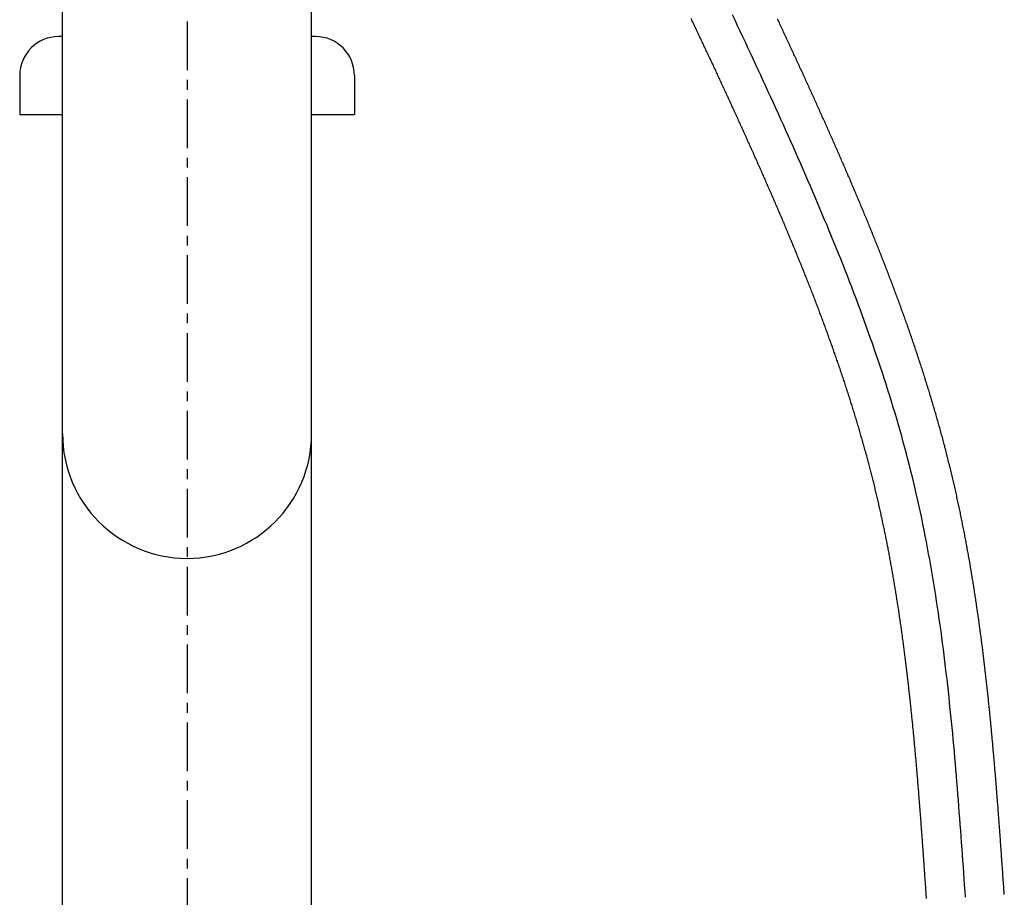
# Model space of a CAD drawing. Extents: x 0 to 4200, y 0 to 2970.
# Drawn here: x 1278 to 1405, y 1096 to 1209 of the extents above; entities that cross this region are included whole.
import ezdxf

# ---------------------------------------------------------------- set-up
doc = ezdxf.new("R2010")
doc.units = 0
doc.linetypes.add('CENTER1', pattern=[10, 6.25, -1.25, 1.25, -1.25])
doc.layers.add('_0-2_', color=7, linetype='CONTINUOUS')
doc.layers.add('中心線', color=1, linetype='CENTER1')

msp = doc.modelspace()

# ---------------------------------------------------------------- linework, layer by layer
at = {"layer": '_0-2_', "color": 5, "linetype": 'CONTINUOUS'}
for p, q in [((1284, 720), (1284, 1259)), ((1316, 720), (1316, 1259)), ((1284, 1206.921), (1283.5, 1206.921)), ((1316.5, 1206.921), (1316, 1206.921)), ((1278.5, 1201.921), (1278.5, 1196.921)), ((1321.5, 1201.921), (1321.5, 1196.921)), ((1278.5, 1196.921), (1284, 1196.921)), ((1316, 1196.921), (1321.5, 1196.921))]:
    msp.add_line(p, q, dxfattribs=at)
at = {"layer": '_0-2_', "color": 5}
for points in [[(1395, 1096.23, 0), (1394.99, 1096.4, 0), (1394.97, 1096.58, 0), (1394.96, 1096.76, 0), (1394.95, 1096.94, 0), (1394.94, 1097.11, 0), (1394.93, 1097.29, 0), (1394.91, 1097.47, 0), (1394.9, 1097.65, 0), (1394.89, 1097.82, 0), (1394.88, 1098, 0), (1394.86, 1098.18, 0), (1394.85, 1098.36, 0), (1394.84, 1098.53, 0), (1394.83, 1098.71, 0), (1394.81, 1098.89, 0), (1394.8, 1099.07, 0), (1394.79, 1099.24, 0), (1394.78, 1099.42, 0), (1394.76, 1099.6, 0), (1394.75, 1099.78, 0), (1394.74, 1099.95, 0), (1394.73, 1100.13, 0), (1394.71, 1100.31, 0), (1394.7, 1100.49, 0), (1394.69, 1100.66, 0), (1394.68, 1100.84, 0), (1394.66, 1101.02, 0), (1394.65, 1101.19, 0), (1394.64, 1101.37, 0), (1394.63, 1101.55, 0), (1394.61, 1101.73, 0), (1394.6, 1101.9, 0), (1394.59, 1102.08, 0), (1394.57, 1102.26, 0), (1394.56, 1102.43, 0), (1394.55, 1102.61, 0), (1394.54, 1102.79, 0), (1394.52, 1102.97, 0), (1394.51, 1103.14, 0), (1394.5, 1103.32, 0), (1394.49, 1103.5, 0), (1394.47, 1103.67, 0), (1394.46, 1103.85, 0), (1394.45, 1104.03, 0), (1394.43, 1104.2, 0), (1394.42, 1104.38, 0), (1394.41, 1104.56, 0), (1394.39, 1104.73, 0), (1394.38, 1104.91, 0), (1394.37, 1105.09, 0), (1394.36, 1105.26, 0), (1394.34, 1105.44, 0), (1394.33, 1105.62, 0), (1394.32, 1105.79, 0), (1394.3, 1105.97, 0), (1394.29, 1106.15, 0), (1394.28, 1106.32, 0), (1394.26, 1106.5, 0), (1394.25, 1106.68, 0), (1394.24, 1106.85, 0), (1394.22, 1107.03, 0), (1394.21, 1107.2, 0), (1394.19, 1107.38, 0), (1394.18, 1107.56, 0), (1394.17, 1107.73, 0), (1394.15, 1107.91, 0), (1394.14, 1108.09, 0), (1394.13, 1108.26, 0), (1394.11, 1108.44, 0), (1394.1, 1108.61, 0), (1394.08, 1108.79, 0), (1394.07, 1108.97, 0), (1394.06, 1109.14, 0), (1394.04, 1109.32, 0), (1394.03, 1109.5, 0), (1394.01, 1109.67, 0), (1394, 1109.85, 0), (1393.99, 1110.02, 0), (1393.97, 1110.2, 0), (1393.96, 1110.37, 0), (1393.94, 1110.55, 0), (1393.93, 1110.73, 0), (1393.91, 1110.9, 0), (1393.9, 1111.08, 0), (1393.89, 1111.25, 0), (1393.87, 1111.43, 0), (1393.86, 1111.61, 0), (1393.84, 1111.78, 0), (1393.83, 1111.96, 0), (1393.81, 1112.13, 0), (1393.8, 1112.31, 0), (1393.78, 1112.48, 0), (1393.77, 1112.66, 0), (1393.75, 1112.83, 0), (1393.74, 1113.01, 0), (1393.72, 1113.18, 0), (1393.71, 1113.36, 0), (1393.69, 1113.54, 0), (1393.68, 1113.71, 0), (1393.66, 1113.89, 0), (1393.65, 1114.06, 0), (1393.63, 1114.24, 0), (1393.61, 1114.41, 0), (1393.6, 1114.59, 0), (1393.58, 1114.76, 0), (1393.57, 1114.94, 0), (1393.55, 1115.11, 0), (1393.54, 1115.29, 0), (1393.52, 1115.46, 0), (1393.5, 1115.64, 0), (1393.49, 1115.81, 0), (1393.47, 1115.99, 0), (1393.46, 1116.16, 0), (1393.44, 1116.34, 0), (1393.42, 1116.51, 0), (1393.41, 1116.69, 0), (1393.39, 1116.86, 0), (1393.37, 1117.03, 0), (1393.36, 1117.21, 0), (1393.34, 1117.38, 0), (1393.32, 1117.56, 0), (1393.31, 1117.73, 0), (1393.29, 1117.91, 0), (1393.27, 1118.08, 0), (1393.26, 1118.26, 0), (1393.24, 1118.43, 0), (1393.22, 1118.61, 0), (1393.2, 1118.78, 0), (1393.19, 1118.95, 0), (1393.17, 1119.13, 0), (1393.15, 1119.3, 0), (1393.13, 1119.48, 0), (1393.12, 1119.65, 0), (1393.1, 1119.82, 0), (1393.08, 1120, 0), (1393.06, 1120.17, 0), (1393.04, 1120.35, 0), (1393.03, 1120.52, 0), (1393.01, 1120.69, 0), (1392.99, 1120.87, 0), (1392.97, 1121.04, 0), (1392.95, 1121.22, 0), (1392.94, 1121.39, 0), (1392.92, 1121.56, 0), (1392.9, 1121.74, 0), (1392.88, 1121.91, 0), (1392.86, 1122.08, 0), (1392.84, 1122.26, 0), (1392.82, 1122.43, 0), (1392.8, 1122.6, 0), (1392.78, 1122.78, 0), (1392.76, 1122.95, 0), (1392.74, 1123.12, 0), (1392.73, 1123.3, 0), (1392.71, 1123.47, 0), (1392.69, 1123.64, 0), (1392.67, 1123.82, 0), (1392.65, 1123.99, 0), (1392.63, 1124.16, 0), (1392.61, 1124.34, 0), (1392.59, 1124.51, 0), (1392.57, 1124.68, 0), (1392.55, 1124.86, 0), (1392.53, 1125.03, 0), (1392.5, 1125.2, 0), (1392.48, 1125.37, 0), (1392.46, 1125.55, 0), (1392.44, 1125.72, 0), (1392.42, 1125.89, 0), (1392.4, 1126.07, 0), (1392.38, 1126.24, 0), (1392.36, 1126.41, 0), (1392.34, 1126.58, 0), (1392.31, 1126.76, 0), (1392.29, 1126.93, 0), (1392.27, 1127.1, 0), (1392.25, 1127.27, 0), (1392.23, 1127.45, 0), (1392.21, 1127.62, 0), (1392.18, 1127.79, 0), (1392.16, 1127.96, 0), (1392.14, 1128.13, 0), (1392.12, 1128.31, 0), (1392.09, 1128.48, 0), (1392.07, 1128.65, 0), (1392.05, 1128.82, 0), (1392.03, 1128.99, 0), (1392, 1129.17, 0), (1391.98, 1129.34, 0), (1391.96, 1129.51, 0), (1391.93, 1129.68, 0), (1391.91, 1129.85, 0), (1391.89, 1130.02, 0), (1391.86, 1130.2, 0), (1391.84, 1130.37, 0), (1391.81, 1130.54, 0), (1391.79, 1130.71, 0), (1391.77, 1130.88, 0), (1391.74, 1131.05, 0), (1391.72, 1131.23, 0), (1391.69, 1131.4, 0), (1391.67, 1131.57, 0), (1391.64, 1131.74, 0), (1391.62, 1131.91, 0), (1391.59, 1132.08, 0), (1391.57, 1132.25, 0), (1391.54, 1132.42, 0), (1391.52, 1132.59, 0), (1391.49, 1132.77, 0), (1391.47, 1132.94, 0), (1391.44, 1133.11, 0), (1391.42, 1133.28, 0), (1391.39, 1133.45, 0), (1391.36, 1133.62, 0), (1391.34, 1133.79, 0), (1391.31, 1133.96, 0), (1391.28, 1134.13, 0), (1391.26, 1134.3, 0), (1391.23, 1134.47, 0), (1391.2, 1134.64, 0), (1391.18, 1134.81, 0), (1391.15, 1134.98, 0), (1391.12, 1135.15, 0), (1391.1, 1135.32, 0), (1391.07, 1135.49, 0), (1391.04, 1135.66, 0), (1391.01, 1135.83, 0), (1390.98, 1136, 0), (1390.96, 1136.17, 0), (1390.93, 1136.34, 0), (1390.9, 1136.51, 0), (1390.87, 1136.68, 0), (1390.84, 1136.85, 0), (1390.81, 1137.02, 0), (1390.78, 1137.19, 0), (1390.76, 1137.36, 0), (1390.73, 1137.53, 0), (1390.7, 1137.7, 0), (1390.67, 1137.87, 0), (1390.64, 1138.04, 0), (1390.61, 1138.21, 0), (1390.58, 1138.38, 0), (1390.55, 1138.55, 0), (1390.52, 1138.72, 0), (1390.49, 1138.89, 0), (1390.46, 1139.05, 0), (1390.43, 1139.22, 0), (1390.4, 1139.39, 0), (1390.36, 1139.56, 0), (1390.33, 1139.73, 0), (1390.3, 1139.9, 0), (1390.27, 1140.07, 0), (1390.24, 1140.24, 0), (1390.21, 1140.41, 0), (1390.18, 1140.57, 0), (1390.14, 1140.74, 0), (1390.11, 1140.91, 0), (1390.08, 1141.08, 0), (1390.05, 1141.25, 0), (1390.01, 1141.42, 0), (1389.98, 1141.58, 0), (1389.95, 1141.75, 0), (1389.92, 1141.92, 0), (1389.88, 1142.09, 0), (1389.85, 1142.26, 0), (1389.81, 1142.43, 0), (1389.78, 1142.59, 0), (1389.75, 1142.76, 0), (1389.71, 1142.93, 0), (1389.68, 1143.1, 0), (1389.64, 1143.26, 0), (1389.61, 1143.43, 0), (1389.58, 1143.6, 0), (1389.54, 1143.77, 0), (1389.51, 1143.93, 0), (1389.47, 1144.1, 0), (1389.44, 1144.27, 0), (1389.4, 1144.44, 0), (1389.36, 1144.6, 0), (1389.33, 1144.77, 0), (1389.29, 1144.94, 0), (1389.26, 1145.11, 0), (1389.22, 1145.27, 0), (1389.18, 1145.44, 0), (1389.15, 1145.61, 0), (1389.11, 1145.77, 0), (1389.07, 1145.94, 0), (1389.04, 1146.11, 0), (1389, 1146.27, 0), (1388.96, 1146.44, 0), (1388.92, 1146.61, 0), (1388.89, 1146.77, 0), (1388.85, 1146.94, 0), (1388.81, 1147.11, 0), (1388.77, 1147.27, 0), (1388.73, 1147.44, 0), (1388.69, 1147.61, 0), (1388.65, 1147.77, 0), (1388.62, 1147.94, 0), (1388.58, 1148.1, 0), (1388.54, 1148.27, 0), (1388.5, 1148.44, 0), (1388.46, 1148.6, 0), (1388.42, 1148.77, 0), (1388.38, 1148.93, 0), (1388.34, 1149.1, 0), (1388.3, 1149.27, 0), (1388.26, 1149.43, 0), (1388.21, 1149.6, 0), (1388.17, 1149.76, 0), (1388.13, 1149.93, 0), (1388.09, 1150.09, 0), (1388.05, 1150.26, 0), (1388.01, 1150.42, 0), (1387.97, 1150.59, 0), (1387.92, 1150.76, 0), (1387.88, 1150.92, 0), (1387.84, 1151.09, 0), (1387.8, 1151.25, 0), (1387.75, 1151.42, 0), (1387.71, 1151.58, 0), (1387.67, 1151.75, 0), (1387.62, 1151.91, 0), (1387.58, 1152.08, 0), (1387.54, 1152.24, 0), (1387.49, 1152.41, 0), (1387.45, 1152.57, 0), (1387.4, 1152.74, 0), (1387.36, 1152.9, 0), (1387.31, 1153.07, 0), (1387.27, 1153.23, 0), (1387.22, 1153.4, 0), (1387.18, 1153.56, 0), (1387.13, 1153.73, 0), (1387.09, 1153.9, 0), (1387.04, 1154.06, 0), (1387, 1154.22, 0), (1386.95, 1154.39, 0), (1386.9, 1154.55, 0), (1386.86, 1154.72, 0), (1386.81, 1154.88, 0), (1386.76, 1155.05, 0), (1386.72, 1155.21, 0), (1386.67, 1155.38, 0), (1386.62, 1155.54, 0), (1386.57, 1155.71, 0), (1386.53, 1155.87, 0), (1386.48, 1156.04, 0), (1386.43, 1156.2, 0), (1386.38, 1156.37, 0), (1386.33, 1156.53, 0), (1386.29, 1156.7, 0), (1386.24, 1156.86, 0), (1386.19, 1157.03, 0), (1386.14, 1157.19, 0), (1386.09, 1157.35, 0), (1386.04, 1157.52, 0), (1385.99, 1157.68, 0), (1385.94, 1157.85, 0), (1385.89, 1158.01, 0), (1385.84, 1158.18, 0), (1385.79, 1158.34, 0), (1385.74, 1158.51, 0), (1385.69, 1158.67, 0), (1385.64, 1158.83, 0), (1385.59, 1159, 0), (1385.54, 1159.16, 0), (1385.49, 1159.33, 0), (1385.44, 1159.49, 0), (1385.39, 1159.66, 0), (1385.33, 1159.82, 0), (1385.28, 1159.98, 0), (1385.23, 1160.15, 0), (1385.18, 1160.31, 0), (1385.13, 1160.48, 0), (1385.07, 1160.64, 0), (1385.02, 1160.8, 0), (1384.97, 1160.97, 0), (1384.92, 1161.13, 0), (1384.86, 1161.3, 0), (1384.81, 1161.46, 0), (1384.76, 1161.62, 0), (1384.7, 1161.79, 0), (1384.65, 1161.95, 0), (1384.6, 1162.12, 0), (1384.54, 1162.28, 0), (1384.49, 1162.44, 0), (1384.44, 1162.61, 0), (1384.38, 1162.77, 0), (1384.33, 1162.94, 0), (1384.27, 1163.1, 0), (1384.22, 1163.26, 0), (1384.16, 1163.43, 0), (1384.11, 1163.59, 0), (1384.05, 1163.75, 0), (1384, 1163.92, 0), (1383.94, 1164.08, 0), (1383.89, 1164.24, 0), (1383.83, 1164.41, 0), (1383.77, 1164.57, 0), (1383.72, 1164.74, 0), (1383.66, 1164.9, 0), (1383.61, 1165.06, 0), (1383.55, 1165.23, 0), (1383.49, 1165.39, 0), (1383.44, 1165.55, 0), (1383.38, 1165.72, 0), (1383.32, 1165.88, 0), (1383.27, 1166.04, 0), (1383.21, 1166.21, 0), (1383.15, 1166.37, 0), (1383.09, 1166.53, 0), (1383.04, 1166.7, 0), (1382.98, 1166.86, 0), (1382.92, 1167.02, 0), (1382.86, 1167.19, 0), (1382.8, 1167.35, 0), (1382.75, 1167.51, 0), (1382.69, 1167.68, 0), (1382.63, 1167.84, 0), (1382.57, 1168, 0), (1382.51, 1168.17, 0), (1382.45, 1168.33, 0), (1382.39, 1168.49, 0), (1382.34, 1168.65, 0), (1382.28, 1168.82, 0), (1382.22, 1168.98, 0), (1382.16, 1169.14, 0), (1382.1, 1169.31, 0), (1382.04, 1169.47, 0), (1381.98, 1169.63, 0), (1381.92, 1169.8, 0), (1381.86, 1169.96, 0), (1381.8, 1170.12, 0), (1381.74, 1170.28, 0), (1381.68, 1170.45, 0), (1381.62, 1170.61, 0), (1381.55, 1170.77, 0), (1381.49, 1170.94, 0), (1381.43, 1171.1, 0), (1381.37, 1171.26, 0), (1381.31, 1171.42, 0), (1381.25, 1171.59, 0), (1381.19, 1171.75, 0), (1381.13, 1171.91, 0), (1381.06, 1172.07, 0), (1381, 1172.24, 0), (1380.94, 1172.4, 0), (1380.88, 1172.56, 0), (1380.82, 1172.73, 0), (1380.75, 1172.89, 0), (1380.69, 1173.05, 0), (1380.63, 1173.21, 0), (1380.57, 1173.38, 0), (1380.5, 1173.54, 0), (1380.44, 1173.7, 0), (1380.38, 1173.86, 0), (1380.31, 1174.03, 0), (1380.25, 1174.19, 0), (1380.19, 1174.35, 0), (1380.12, 1174.51, 0), (1380.06, 1174.68, 0), (1380, 1174.84, 0), (1379.93, 1175, 0), (1379.87, 1175.16, 0), (1379.81, 1175.33, 0), (1379.74, 1175.49, 0), (1379.68, 1175.65, 0), (1379.61, 1175.81, 0), (1379.55, 1175.97, 0), (1379.48, 1176.14, 0), (1379.42, 1176.3, 0), (1379.35, 1176.46, 0), (1379.29, 1176.62, 0), (1379.22, 1176.79, 0), (1379.16, 1176.95, 0), (1379.09, 1177.11, 0), (1379.03, 1177.27, 0), (1378.96, 1177.43, 0), (1378.9, 1177.6, 0), (1378.83, 1177.76, 0), (1378.77, 1177.92, 0), (1378.7, 1178.08, 0), (1378.64, 1178.25, 0), (1378.57, 1178.41, 0), (1378.5, 1178.57, 0), (1378.44, 1178.73, 0), (1378.37, 1178.89, 0), (1378.31, 1179.06, 0), (1378.24, 1179.22, 0), (1378.17, 1179.38, 0), (1378.11, 1179.54, 0), (1378.04, 1179.7, 0), (1377.97, 1179.87, 0), (1377.91, 1180.03, 0), (1377.84, 1180.19, 0), (1377.77, 1180.35, 0), (1377.71, 1180.51, 0), (1377.64, 1180.67, 0), (1377.57, 1180.84, 0), (1377.5, 1181, 0), (1377.44, 1181.16, 0), (1377.37, 1181.32, 0), (1377.3, 1181.48, 0), (1377.23, 1181.65, 0), (1377.17, 1181.81, 0), (1377.1, 1181.97, 0), (1377.03, 1182.13, 0), (1376.96, 1182.29, 0), (1376.89, 1182.45, 0), (1376.83, 1182.62, 0), (1376.76, 1182.78, 0), (1376.69, 1182.94, 0), (1376.62, 1183.1, 0), (1376.55, 1183.26, 0), (1376.48, 1183.42, 0), (1376.41, 1183.59, 0), (1376.35, 1183.75, 0), (1376.28, 1183.91, 0), (1376.21, 1184.07, 0), (1376.14, 1184.23, 0), (1376.07, 1184.39, 0), (1376, 1184.55, 0), (1375.93, 1184.72, 0), (1375.86, 1184.88, 0), (1375.79, 1185.04, 0), (1375.72, 1185.2, 0), (1375.65, 1185.36, 0), (1375.58, 1185.52, 0), (1375.51, 1185.68, 0), (1375.44, 1185.85, 0), (1375.38, 1186.01, 0), (1375.31, 1186.17, 0), (1375.24, 1186.33, 0), (1375.17, 1186.49, 0), (1375.1, 1186.65, 0), (1375.03, 1186.81, 0), (1374.95, 1186.98, 0), (1374.88, 1187.14, 0), (1374.81, 1187.3, 0), (1374.74, 1187.46, 0), (1374.67, 1187.62, 0), (1374.6, 1187.78, 0), (1374.53, 1187.94, 0), (1374.46, 1188.1, 0), (1374.39, 1188.27, 0), (1374.32, 1188.43, 0), (1374.25, 1188.59, 0), (1374.18, 1188.75, 0), (1374.11, 1188.91, 0), (1374.04, 1189.07, 0), (1373.96, 1189.23, 0), (1373.89, 1189.39, 0), (1373.82, 1189.56, 0), (1373.75, 1189.72, 0), (1373.68, 1189.88, 0), (1373.61, 1190.04, 0), (1373.54, 1190.2, 0), (1373.47, 1190.36, 0), (1373.39, 1190.52, 0), (1373.32, 1190.68, 0), (1373.25, 1190.84, 0), (1373.18, 1191.01, 0), (1373.11, 1191.17, 0), (1373.04, 1191.33, 0), (1372.96, 1191.49, 0), (1372.89, 1191.65, 0), (1372.82, 1191.81, 0), (1372.75, 1191.97, 0), (1372.68, 1192.13, 0), (1372.6, 1192.29, 0), (1372.53, 1192.45, 0), (1372.46, 1192.61, 0), (1372.39, 1192.78, 0), (1372.31, 1192.94, 0), (1372.24, 1193.1, 0), (1372.17, 1193.26, 0), (1372.1, 1193.42, 0), (1372.02, 1193.58, 0), (1371.95, 1193.74, 0), (1371.88, 1193.9, 0), (1371.81, 1194.06, 0), (1371.73, 1194.22, 0), (1371.66, 1194.38, 0), (1371.59, 1194.55, 0), (1371.52, 1194.71, 0), (1371.44, 1194.87, 0), (1371.37, 1195.03, 0), (1371.3, 1195.19, 0), (1371.22, 1195.35, 0), (1371.15, 1195.51, 0), (1371.08, 1195.67, 0), (1371, 1195.83, 0), (1370.93, 1195.99, 0), (1370.86, 1196.15, 0), (1370.79, 1196.31, 0), (1370.71, 1196.47, 0), (1370.64, 1196.64, 0), (1370.57, 1196.8, 0), (1370.49, 1196.96, 0), (1370.42, 1197.12, 0), (1370.35, 1197.28, 0), (1370.27, 1197.44, 0), (1370.2, 1197.6, 0), (1370.13, 1197.76, 0), (1370.05, 1197.92, 0), (1369.98, 1198.08, 0), (1369.9, 1198.24, 0), (1369.83, 1198.4, 0), (1369.76, 1198.56, 0), (1369.68, 1198.72, 0), (1369.61, 1198.88, 0), (1369.54, 1199.04, 0), (1369.46, 1199.2, 0), (1369.39, 1199.36, 0), (1369.32, 1199.52, 0), (1369.24, 1199.68, 0), (1369.17, 1199.84, 0), (1369.09, 1200, 0), (1369.02, 1200.16, 0), (1368.95, 1200.32, 0), (1368.87, 1200.48, 0), (1368.8, 1200.64, 0), (1368.72, 1200.8, 0), (1368.65, 1200.96, 0), (1368.58, 1201.12, 0), (1368.5, 1201.28, 0), (1368.43, 1201.44, 0), (1368.35, 1201.6, 0), (1368.28, 1201.76, 0), (1368.2, 1201.92, 0), (1368.13, 1202.08, 0), (1368.06, 1202.24, 0), (1367.98, 1202.4, 0), (1367.91, 1202.56, 0), (1367.83, 1202.72, 0), (1367.76, 1202.88, 0), (1367.68, 1203.04, 0), (1367.61, 1203.2, 0), (1367.54, 1203.36, 0), (1367.46, 1203.52, 0), (1367.39, 1203.68, 0), (1367.31, 1203.84, 0), (1367.24, 1204, 0), (1367.16, 1204.16, 0), (1367.09, 1204.31, 0), (1367.01, 1204.47, 0), (1366.94, 1204.63, 0), (1366.86, 1204.79, 0), (1366.79, 1204.95, 0), (1366.71, 1205.11, 0), (1366.64, 1205.27, 0), (1366.56, 1205.43, 0), (1366.49, 1205.59, 0), (1366.41, 1205.75, 0), (1366.34, 1205.91, 0), (1366.26, 1206.06, 0), (1366.19, 1206.22, 0), (1366.11, 1206.38, 0), (1366.04, 1206.54, 0), (1365.96, 1206.7, 0), (1365.89, 1206.86, 0), (1365.81, 1207.02, 0), (1365.74, 1207.17, 0), (1365.66, 1207.33, 0), (1365.58, 1207.49, 0), (1365.51, 1207.65, 0), (1365.43, 1207.81, 0), (1365.36, 1207.97, 0), (1365.28, 1208.13, 0), (1365.21, 1208.28, 0), (1365.13, 1208.44, 0), (1365.06, 1208.6, 0), (1364.98, 1208.76, 0), (1364.9, 1208.92, 0), (1364.83, 1209.07, 0), (1364.75, 1209.23, 0)], [(1404.99, 1096.74, 0), (1404.98, 1096.93, 0), (1404.96, 1097.11, 0), (1404.95, 1097.3, 0), (1404.94, 1097.48, 0), (1404.92, 1097.66, 0), (1404.91, 1097.85, 0), (1404.9, 1098.03, 0), (1404.89, 1098.22, 0), (1404.87, 1098.4, 0), (1404.86, 1098.59, 0), (1404.85, 1098.77, 0), (1404.83, 1098.95, 0), (1404.82, 1099.14, 0), (1404.81, 1099.32, 0), (1404.79, 1099.51, 0), (1404.78, 1099.69, 0), (1404.77, 1099.88, 0), (1404.76, 1100.06, 0), (1404.74, 1100.25, 0), (1404.73, 1100.43, 0), (1404.72, 1100.61, 0), (1404.7, 1100.8, 0), (1404.69, 1100.98, 0), (1404.68, 1101.17, 0), (1404.66, 1101.35, 0), (1404.65, 1101.54, 0), (1404.64, 1101.72, 0), (1404.63, 1101.91, 0), (1404.61, 1102.09, 0), (1404.6, 1102.28, 0), (1404.59, 1102.46, 0), (1404.57, 1102.65, 0), (1404.56, 1102.83, 0), (1404.55, 1103.02, 0), (1404.53, 1103.2, 0), (1404.52, 1103.38, 0), (1404.51, 1103.57, 0), (1404.49, 1103.75, 0), (1404.48, 1103.94, 0), (1404.47, 1104.12, 0), (1404.45, 1104.31, 0), (1404.44, 1104.49, 0), (1404.43, 1104.68, 0), (1404.41, 1104.86, 0), (1404.4, 1105.05, 0), (1404.39, 1105.23, 0), (1404.37, 1105.42, 0), (1404.36, 1105.6, 0), (1404.34, 1105.79, 0), (1404.33, 1105.97, 0), (1404.32, 1106.16, 0), (1404.3, 1106.34, 0), (1404.29, 1106.53, 0), (1404.27, 1106.71, 0), (1404.26, 1106.9, 0), (1404.25, 1107.08, 0), (1404.23, 1107.27, 0), (1404.22, 1107.45, 0), (1404.2, 1107.64, 0), (1404.19, 1107.82, 0), (1404.18, 1108.01, 0), (1404.16, 1108.19, 0), (1404.15, 1108.38, 0), (1404.13, 1108.56, 0), (1404.12, 1108.75, 0), (1404.1, 1108.93, 0), (1404.09, 1109.12, 0), (1404.08, 1109.3, 0), (1404.06, 1109.49, 0), (1404.05, 1109.67, 0), (1404.03, 1109.86, 0), (1404.02, 1110.04, 0), (1404, 1110.23, 0), (1403.99, 1110.41, 0), (1403.97, 1110.6, 0), (1403.96, 1110.78, 0), (1403.94, 1110.97, 0), (1403.93, 1111.15, 0), (1403.91, 1111.34, 0), (1403.9, 1111.53, 0), (1403.88, 1111.71, 0), (1403.87, 1111.9, 0), (1403.85, 1112.08, 0), (1403.84, 1112.27, 0), (1403.82, 1112.45, 0), (1403.81, 1112.64, 0), (1403.79, 1112.82, 0), (1403.77, 1113.01, 0), (1403.76, 1113.19, 0), (1403.74, 1113.38, 0), (1403.73, 1113.56, 0), (1403.71, 1113.75, 0), (1403.7, 1113.93, 0), (1403.68, 1114.12, 0), (1403.66, 1114.3, 0), (1403.65, 1114.49, 0), (1403.63, 1114.67, 0), (1403.61, 1114.86, 0), (1403.6, 1115.05, 0), (1403.58, 1115.23, 0), (1403.57, 1115.42, 0), (1403.55, 1115.6, 0), (1403.53, 1115.79, 0), (1403.52, 1115.97, 0), (1403.5, 1116.16, 0), (1403.48, 1116.34, 0), (1403.46, 1116.53, 0), (1403.45, 1116.71, 0), (1403.43, 1116.9, 0), (1403.41, 1117.08, 0), (1403.4, 1117.27, 0), (1403.38, 1117.45, 0), (1403.36, 1117.64, 0), (1403.34, 1117.82, 0), (1403.33, 1118.01, 0), (1403.31, 1118.2, 0), (1403.29, 1118.38, 0), (1403.27, 1118.57, 0), (1403.25, 1118.75, 0), (1403.24, 1118.94, 0), (1403.22, 1119.12, 0), (1403.2, 1119.31, 0), (1403.18, 1119.49, 0), (1403.16, 1119.68, 0), (1403.15, 1119.86, 0), (1403.13, 1120.05, 0), (1403.11, 1120.23, 0), (1403.09, 1120.42, 0), (1403.07, 1120.61, 0), (1403.05, 1120.79, 0), (1403.03, 1120.98, 0), (1403.01, 1121.16, 0), (1402.99, 1121.35, 0), (1402.98, 1121.53, 0), (1402.96, 1121.72, 0), (1402.94, 1121.9, 0), (1402.92, 1122.09, 0), (1402.9, 1122.27, 0), (1402.88, 1122.46, 0), (1402.86, 1122.64, 0), (1402.84, 1122.83, 0), (1402.82, 1123.01, 0), (1402.8, 1123.2, 0), (1402.78, 1123.39, 0), (1402.76, 1123.57, 0), (1402.74, 1123.76, 0), (1402.72, 1123.94, 0), (1402.7, 1124.13, 0), (1402.67, 1124.31, 0), (1402.65, 1124.5, 0), (1402.63, 1124.68, 0), (1402.61, 1124.87, 0), (1402.59, 1125.05, 0), (1402.57, 1125.24, 0), (1402.55, 1125.42, 0), (1402.53, 1125.61, 0), (1402.5, 1125.79, 0), (1402.48, 1125.98, 0), (1402.46, 1126.16, 0), (1402.44, 1126.35, 0), (1402.42, 1126.53, 0), (1402.39, 1126.72, 0), (1402.37, 1126.91, 0), (1402.35, 1127.09, 0), (1402.33, 1127.28, 0), (1402.3, 1127.46, 0), (1402.28, 1127.65, 0), (1402.26, 1127.83, 0), (1402.24, 1128.02, 0), (1402.21, 1128.2, 0), (1402.19, 1128.39, 0), (1402.17, 1128.57, 0), (1402.14, 1128.76, 0), (1402.12, 1128.94, 0), (1402.09, 1129.13, 0), (1402.07, 1129.31, 0), (1402.05, 1129.5, 0), (1402.02, 1129.68, 0), (1402, 1129.87, 0), (1401.97, 1130.05, 0), (1401.95, 1130.24, 0), (1401.92, 1130.42, 0), (1401.9, 1130.61, 0), (1401.87, 1130.79, 0), (1401.85, 1130.98, 0), (1401.82, 1131.16, 0), (1401.8, 1131.35, 0), (1401.77, 1131.53, 0), (1401.75, 1131.72, 0), (1401.72, 1131.9, 0), (1401.7, 1132.09, 0), (1401.67, 1132.27, 0), (1401.64, 1132.46, 0), (1401.62, 1132.64, 0), (1401.59, 1132.83, 0), (1401.56, 1133.01, 0), (1401.54, 1133.2, 0), (1401.51, 1133.38, 0), (1401.48, 1133.57, 0), (1401.46, 1133.75, 0), (1401.43, 1133.94, 0), (1401.4, 1134.12, 0), (1401.37, 1134.31, 0), (1401.35, 1134.49, 0), (1401.32, 1134.68, 0), (1401.29, 1134.86, 0), (1401.26, 1135.05, 0), (1401.23, 1135.23, 0), (1401.2, 1135.42, 0), (1401.18, 1135.6, 0), (1401.15, 1135.79, 0), (1401.12, 1135.97, 0), (1401.09, 1136.16, 0), (1401.06, 1136.34, 0), (1401.03, 1136.52, 0), (1401, 1136.71, 0), (1400.97, 1136.89, 0), (1400.94, 1137.08, 0), (1400.91, 1137.26, 0), (1400.88, 1137.45, 0), (1400.85, 1137.63, 0), (1400.82, 1137.82, 0), (1400.79, 1138, 0), (1400.76, 1138.19, 0), (1400.73, 1138.37, 0), (1400.7, 1138.56, 0), (1400.66, 1138.74, 0), (1400.63, 1138.92, 0), (1400.6, 1139.11, 0), (1400.57, 1139.29, 0), (1400.54, 1139.48, 0), (1400.51, 1139.66, 0), (1400.47, 1139.85, 0), (1400.44, 1140.03, 0), (1400.41, 1140.22, 0), (1400.38, 1140.4, 0), (1400.34, 1140.58, 0), (1400.31, 1140.77, 0), (1400.28, 1140.95, 0), (1400.24, 1141.14, 0), (1400.21, 1141.32, 0), (1400.17, 1141.51, 0), (1400.14, 1141.69, 0), (1400.11, 1141.87, 0), (1400.07, 1142.06, 0), (1400.04, 1142.24, 0), (1400, 1142.43, 0), (1399.97, 1142.61, 0), (1399.93, 1142.79, 0), (1399.9, 1142.98, 0), (1399.86, 1143.16, 0), (1399.83, 1143.35, 0), (1399.79, 1143.53, 0), (1399.75, 1143.71, 0), (1399.72, 1143.9, 0), (1399.68, 1144.08, 0), (1399.64, 1144.27, 0), (1399.61, 1144.45, 0), (1399.57, 1144.63, 0), (1399.53, 1144.82, 0), (1399.5, 1145, 0), (1399.46, 1145.19, 0), (1399.42, 1145.37, 0), (1399.38, 1145.55, 0), (1399.35, 1145.74, 0), (1399.31, 1145.92, 0), (1399.27, 1146.1, 0), (1399.23, 1146.29, 0), (1399.19, 1146.47, 0), (1399.15, 1146.66, 0), (1399.11, 1146.84, 0), (1399.07, 1147.02, 0), (1399.03, 1147.21, 0), (1398.99, 1147.39, 0), (1398.95, 1147.57, 0), (1398.91, 1147.76, 0), (1398.87, 1147.94, 0), (1398.83, 1148.12, 0), (1398.79, 1148.31, 0), (1398.75, 1148.49, 0), (1398.71, 1148.67, 0), (1398.67, 1148.86, 0), (1398.63, 1149.04, 0), (1398.58, 1149.22, 0), (1398.54, 1149.41, 0), (1398.5, 1149.59, 0), (1398.46, 1149.77, 0), (1398.41, 1149.96, 0), (1398.37, 1150.14, 0), (1398.33, 1150.32, 0), (1398.28, 1150.51, 0), (1398.24, 1150.69, 0), (1398.2, 1150.87, 0), (1398.15, 1151.05, 0), (1398.11, 1151.24, 0), (1398.06, 1151.42, 0), (1398.02, 1151.6, 0), (1397.97, 1151.79, 0), (1397.93, 1151.97, 0), (1397.88, 1152.15, 0), (1397.84, 1152.33, 0), (1397.79, 1152.52, 0), (1397.75, 1152.7, 0), (1397.7, 1152.88, 0), (1397.65, 1153.06, 0), (1397.61, 1153.25, 0), (1397.56, 1153.43, 0), (1397.51, 1153.61, 0), (1397.47, 1153.79, 0), (1397.42, 1153.97, 0), (1397.37, 1154.16, 0), (1397.33, 1154.34, 0), (1397.28, 1154.52, 0), (1397.23, 1154.7, 0), (1397.18, 1154.88, 0), (1397.13, 1155.06, 0), (1397.08, 1155.25, 0), (1397.04, 1155.43, 0), (1396.99, 1155.61, 0), (1396.94, 1155.79, 0), (1396.89, 1155.97, 0), (1396.84, 1156.15, 0), (1396.79, 1156.33, 0), (1396.74, 1156.52, 0), (1396.69, 1156.7, 0), (1396.64, 1156.88, 0), (1396.59, 1157.06, 0), (1396.54, 1157.24, 0), (1396.49, 1157.42, 0), (1396.43, 1157.6, 0), (1396.38, 1157.78, 0), (1396.33, 1157.96, 0), (1396.28, 1158.14, 0), (1396.23, 1158.32, 0), (1396.18, 1158.51, 0), (1396.12, 1158.69, 0), (1396.07, 1158.87, 0), (1396.02, 1159.05, 0), (1395.97, 1159.23, 0), (1395.91, 1159.41, 0), (1395.86, 1159.59, 0), (1395.81, 1159.77, 0), (1395.75, 1159.95, 0), (1395.7, 1160.13, 0), (1395.65, 1160.31, 0), (1395.59, 1160.49, 0), (1395.54, 1160.67, 0), (1395.48, 1160.85, 0), (1395.43, 1161.03, 0), (1395.37, 1161.21, 0), (1395.32, 1161.39, 0), (1395.26, 1161.56, 0), (1395.21, 1161.74, 0), (1395.15, 1161.92, 0), (1395.1, 1162.1, 0), (1395.04, 1162.28, 0), (1394.99, 1162.46, 0), (1394.93, 1162.64, 0), (1394.87, 1162.82, 0), (1394.82, 1163, 0), (1394.76, 1163.18, 0), (1394.7, 1163.36, 0), (1394.65, 1163.53, 0), (1394.59, 1163.71, 0), (1394.53, 1163.89, 0), (1394.48, 1164.07, 0), (1394.42, 1164.25, 0), (1394.36, 1164.43, 0), (1394.3, 1164.61, 0), (1394.25, 1164.78, 0), (1394.19, 1164.96, 0), (1394.13, 1165.14, 0), (1394.07, 1165.32, 0), (1394.01, 1165.5, 0), (1393.95, 1165.68, 0), (1393.89, 1165.85, 0), (1393.84, 1166.03, 0), (1393.78, 1166.21, 0), (1393.72, 1166.39, 0), (1393.66, 1166.57, 0), (1393.6, 1166.74, 0), (1393.54, 1166.92, 0), (1393.48, 1167.1, 0), (1393.42, 1167.28, 0), (1393.36, 1167.45, 0), (1393.3, 1167.63, 0), (1393.24, 1167.81, 0), (1393.18, 1167.99, 0), (1393.12, 1168.16, 0), (1393.05, 1168.34, 0), (1392.99, 1168.52, 0), (1392.93, 1168.69, 0), (1392.87, 1168.87, 0), (1392.81, 1169.05, 0), (1392.75, 1169.23, 0), (1392.69, 1169.4, 0), (1392.62, 1169.58, 0), (1392.56, 1169.76, 0), (1392.5, 1169.93, 0), (1392.44, 1170.11, 0), (1392.37, 1170.29, 0), (1392.31, 1170.46, 0), (1392.25, 1170.64, 0), (1392.19, 1170.82, 0), (1392.12, 1170.99, 0), (1392.06, 1171.17, 0), (1392, 1171.35, 0), (1391.93, 1171.52, 0), (1391.87, 1171.7, 0), (1391.8, 1171.87, 0), (1391.74, 1172.05, 0), (1391.68, 1172.23, 0), (1391.61, 1172.4, 0), (1391.55, 1172.58, 0), (1391.48, 1172.75, 0), (1391.42, 1172.93, 0), (1391.36, 1173.11, 0), (1391.29, 1173.28, 0), (1391.23, 1173.46, 0), (1391.16, 1173.63, 0), (1391.1, 1173.81, 0), (1391.03, 1173.98, 0), (1390.96, 1174.16, 0), (1390.9, 1174.33, 0), (1390.83, 1174.51, 0), (1390.77, 1174.69, 0), (1390.7, 1174.86, 0), (1390.64, 1175.04, 0), (1390.57, 1175.21, 0), (1390.5, 1175.39, 0), (1390.44, 1175.56, 0), (1390.37, 1175.74, 0), (1390.3, 1175.91, 0), (1390.24, 1176.09, 0), (1390.17, 1176.26, 0), (1390.1, 1176.44, 0), (1390.04, 1176.61, 0), (1389.97, 1176.78, 0), (1389.9, 1176.96, 0), (1389.83, 1177.13, 0), (1389.77, 1177.31, 0), (1389.7, 1177.48, 0), (1389.63, 1177.66, 0), (1389.56, 1177.83, 0), (1389.5, 1178.01, 0), (1389.43, 1178.18, 0), (1389.36, 1178.35, 0), (1389.29, 1178.53, 0), (1389.22, 1178.7, 0), (1389.15, 1178.88, 0), (1389.09, 1179.05, 0), (1389.02, 1179.22, 0), (1388.95, 1179.4, 0), (1388.88, 1179.57, 0), (1388.81, 1179.75, 0), (1388.74, 1179.92, 0), (1388.67, 1180.09, 0), (1388.6, 1180.27, 0), (1388.53, 1180.44, 0), (1388.46, 1180.61, 0), (1388.39, 1180.79, 0), (1388.32, 1180.96, 0), (1388.25, 1181.13, 0), (1388.18, 1181.31, 0), (1388.11, 1181.48, 0), (1388.04, 1181.65, 0), (1387.97, 1181.83, 0), (1387.9, 1182, 0), (1387.83, 1182.17, 0), (1387.76, 1182.35, 0), (1387.69, 1182.52, 0), (1387.62, 1182.69, 0), (1387.55, 1182.87, 0), (1387.48, 1183.04, 0), (1387.41, 1183.21, 0), (1387.34, 1183.38, 0), (1387.27, 1183.56, 0), (1387.2, 1183.73, 0), (1387.12, 1183.9, 0), (1387.05, 1184.08, 0), (1386.98, 1184.25, 0), (1386.91, 1184.42, 0), (1386.84, 1184.59, 0), (1386.77, 1184.77, 0), (1386.7, 1184.94, 0), (1386.62, 1185.11, 0), (1386.55, 1185.28, 0), (1386.48, 1185.45, 0), (1386.41, 1185.63, 0), (1386.34, 1185.8, 0), (1386.26, 1185.97, 0), (1386.19, 1186.14, 0), (1386.12, 1186.32, 0), (1386.05, 1186.49, 0), (1385.97, 1186.66, 0), (1385.9, 1186.83, 0), (1385.83, 1187, 0), (1385.75, 1187.17, 0), (1385.68, 1187.35, 0), (1385.61, 1187.52, 0), (1385.54, 1187.69, 0), (1385.46, 1187.86, 0), (1385.39, 1188.03, 0), (1385.32, 1188.2, 0), (1385.24, 1188.38, 0), (1385.17, 1188.55, 0), (1385.1, 1188.72, 0), (1385.02, 1188.89, 0), (1384.95, 1189.06, 0), (1384.88, 1189.23, 0), (1384.8, 1189.4, 0), (1384.73, 1189.57, 0), (1384.65, 1189.75, 0), (1384.58, 1189.92, 0), (1384.51, 1190.09, 0), (1384.43, 1190.26, 0), (1384.36, 1190.43, 0), (1384.28, 1190.6, 0), (1384.21, 1190.77, 0), (1384.13, 1190.94, 0), (1384.06, 1191.11, 0), (1383.99, 1191.28, 0), (1383.91, 1191.45, 0), (1383.84, 1191.62, 0), (1383.76, 1191.79, 0), (1383.69, 1191.97, 0), (1383.61, 1192.14, 0), (1383.54, 1192.31, 0), (1383.46, 1192.48, 0), (1383.39, 1192.65, 0), (1383.31, 1192.82, 0), (1383.24, 1192.99, 0), (1383.16, 1193.16, 0), (1383.09, 1193.33, 0), (1383.01, 1193.5, 0), (1382.94, 1193.67, 0), (1382.86, 1193.84, 0), (1382.79, 1194.01, 0), (1382.71, 1194.18, 0), (1382.64, 1194.35, 0), (1382.56, 1194.52, 0), (1382.49, 1194.69, 0), (1382.41, 1194.86, 0), (1382.33, 1195.03, 0), (1382.26, 1195.2, 0), (1382.18, 1195.37, 0), (1382.11, 1195.54, 0), (1382.03, 1195.71, 0), (1381.96, 1195.88, 0), (1381.88, 1196.05, 0), (1381.8, 1196.21, 0), (1381.73, 1196.38, 0), (1381.65, 1196.55, 0), (1381.58, 1196.72, 0), (1381.5, 1196.89, 0), (1381.42, 1197.06, 0), (1381.35, 1197.23, 0), (1381.27, 1197.4, 0), (1381.2, 1197.57, 0), (1381.12, 1197.74, 0), (1381.04, 1197.91, 0), (1380.97, 1198.08, 0), (1380.89, 1198.24, 0), (1380.81, 1198.41, 0), (1380.74, 1198.58, 0), (1380.66, 1198.75, 0), (1380.59, 1198.92, 0), (1380.51, 1199.09, 0), (1380.43, 1199.26, 0), (1380.36, 1199.43, 0), (1380.28, 1199.59, 0), (1380.2, 1199.76, 0), (1380.13, 1199.93, 0), (1380.05, 1200.1, 0), (1379.97, 1200.27, 0), (1379.9, 1200.44, 0), (1379.82, 1200.61, 0), (1379.74, 1200.77, 0), (1379.66, 1200.94, 0), (1379.59, 1201.11, 0), (1379.51, 1201.28, 0), (1379.43, 1201.45, 0), (1379.36, 1201.62, 0), (1379.28, 1201.78, 0), (1379.2, 1201.95, 0), (1379.13, 1202.12, 0), (1379.05, 1202.29, 0), (1378.97, 1202.46, 0), (1378.89, 1202.63, 0), (1378.82, 1202.79, 0), (1378.74, 1202.96, 0), (1378.66, 1203.13, 0), (1378.59, 1203.3, 0), (1378.51, 1203.47, 0), (1378.43, 1203.63, 0), (1378.35, 1203.8, 0), (1378.28, 1203.97, 0), (1378.2, 1204.14, 0), (1378.12, 1204.31, 0), (1378.04, 1204.47, 0), (1377.97, 1204.64, 0), (1377.89, 1204.81, 0), (1377.81, 1204.98, 0), (1377.73, 1205.15, 0), (1377.66, 1205.31, 0), (1377.58, 1205.48, 0), (1377.5, 1205.65, 0), (1377.42, 1205.82, 0), (1377.34, 1205.99, 0), (1377.27, 1206.15, 0), (1377.19, 1206.32, 0), (1377.11, 1206.49, 0), (1377.03, 1206.66, 0), (1376.95, 1206.82, 0), (1376.88, 1206.99, 0), (1376.8, 1207.16, 0), (1376.72, 1207.33, 0), (1376.64, 1207.5, 0), (1376.56, 1207.66, 0), (1376.48, 1207.83, 0), (1376.4, 1208, 0), (1376.33, 1208.17, 0), (1376.25, 1208.33, 0), (1376.17, 1208.5, 0), (1376.09, 1208.67, 0), (1376.01, 1208.84, 0), (1375.93, 1209, 0), (1375.85, 1209.17, 0)]]:
    msp.add_polyline3d(points, dxfattribs=at)
at = {"layer": '_0-2_', "color": 5, "linetype": 'CONTINUOUS'}
for centre, radius, start, end in [((1283.5, 1201.921), 5, 90, 180), ((1316.5, 1201.921), 5, 0, 90), ((1300, 1155.921), 16, 180, 0)]:
    msp.add_arc(centre, radius, start, end, dxfattribs=at)
at = {"layer": '中心線'}
msp.add_line((1300, 1708.852), (1300, 605.113), dxfattribs=at)
msp.add_polyline3d([(1400, 1096.4, 0), (1399.95, 1097.18, 0), (1399.89, 1097.96, 0), (1399.84, 1098.74, 0), (1399.78, 1099.52, 0), (1399.73, 1100.3, 0), (1399.67, 1101.08, 0), (1399.62, 1101.86, 0), (1399.56, 1102.64, 0), (1399.5, 1103.42, 0), (1399.45, 1104.2, 0), (1399.39, 1104.98, 0), (1399.33, 1105.76, 0), (1399.27, 1106.54, 0), (1399.21, 1107.32, 0), (1399.15, 1108.1, 0), (1399.09, 1108.88, 0), (1399.03, 1109.65, 0), (1398.97, 1110.43, 0), (1398.91, 1111.21, 0), (1398.84, 1111.99, 0), (1398.78, 1112.77, 0), (1398.71, 1113.55, 0), (1398.64, 1114.32, 0), (1398.57, 1115.1, 0), (1398.5, 1115.88, 0), (1398.43, 1116.65, 0), (1398.36, 1117.43, 0), (1398.28, 1118.21, 0), (1398.21, 1118.98, 0), (1398.13, 1119.76, 0), (1398.05, 1120.53, 0), (1397.97, 1121.31, 0), (1397.89, 1122.08, 0), (1397.81, 1122.85, 0), (1397.72, 1123.63, 0), (1397.63, 1124.4, 0), (1397.54, 1125.17, 0), (1397.45, 1125.95, 0), (1397.36, 1126.72, 0), (1397.26, 1127.49, 0), (1397.16, 1128.26, 0), (1397.06, 1129.03, 0), (1396.96, 1129.8, 0), (1396.86, 1130.57, 0), (1396.75, 1131.34, 0), (1396.64, 1132.11, 0), (1396.53, 1132.87, 0), (1396.42, 1133.64, 0), (1396.3, 1134.41, 0), (1396.18, 1135.17, 0), (1396.06, 1135.94, 0), (1395.94, 1136.7, 0), (1395.81, 1137.47, 0), (1395.68, 1138.23, 0), (1395.55, 1138.99, 0), (1395.41, 1139.76, 0), (1395.27, 1140.52, 0), (1395.13, 1141.28, 0), (1394.99, 1142.04, 0), (1394.84, 1142.8, 0), (1394.69, 1143.56, 0), (1394.53, 1144.31, 0), (1394.38, 1145.07, 0), (1394.22, 1145.83, 0), (1394.05, 1146.58, 0), (1393.88, 1147.34, 0), (1393.71, 1148.09, 0), (1393.54, 1148.85, 0), (1393.36, 1149.6, 0), (1393.18, 1150.35, 0), (1392.99, 1151.1, 0), (1392.8, 1151.85, 0), (1392.61, 1152.6, 0), (1392.42, 1153.35, 0), (1392.22, 1154.1, 0), (1392.01, 1154.84, 0), (1391.81, 1155.59, 0), (1391.6, 1156.33, 0), (1391.38, 1157.08, 0), (1391.17, 1157.82, 0), (1390.95, 1158.57, 0), (1390.72, 1159.31, 0), (1390.5, 1160.05, 0), (1390.27, 1160.79, 0), (1390.04, 1161.53, 0), (1389.8, 1162.27, 0), (1389.57, 1163.01, 0), (1389.33, 1163.74, 0), (1389.08, 1164.48, 0), (1388.84, 1165.22, 0), (1388.59, 1165.95, 0), (1388.33, 1166.69, 0), (1388.08, 1167.42, 0), (1387.82, 1168.16, 0), (1387.56, 1168.89, 0), (1387.3, 1169.62, 0), (1387.04, 1170.35, 0), (1386.77, 1171.08, 0), (1386.5, 1171.81, 0), (1386.23, 1172.54, 0), (1385.96, 1173.27, 0), (1385.68, 1174, 0), (1385.4, 1174.73, 0), (1385.12, 1175.45, 0), (1384.84, 1176.18, 0), (1384.56, 1176.91, 0), (1384.27, 1177.63, 0), (1383.98, 1178.36, 0), (1383.69, 1179.08, 0), (1383.4, 1179.8, 0), (1383.11, 1180.53, 0), (1382.81, 1181.25, 0), (1382.51, 1181.97, 0), (1382.22, 1182.69, 0), (1381.91, 1183.41, 0), (1381.61, 1184.13, 0), (1381.31, 1184.85, 0), (1381, 1185.57, 0), (1380.7, 1186.29, 0), (1380.39, 1187, 0), (1380.08, 1187.72, 0), (1379.77, 1188.44, 0), (1379.46, 1189.15, 0), (1379.15, 1189.87, 0), (1378.83, 1190.58, 0), (1378.52, 1191.3, 0), (1378.2, 1192.01, 0), (1377.89, 1192.73, 0), (1377.57, 1193.44, 0), (1377.25, 1194.15, 0), (1376.93, 1194.86, 0), (1376.61, 1195.58, 0), (1376.29, 1196.29, 0), (1375.97, 1197, 0), (1375.64, 1197.71, 0), (1375.32, 1198.42, 0), (1375, 1199.13, 0), (1374.67, 1199.84, 0), (1374.35, 1200.55, 0), (1374.02, 1201.25, 0), (1373.7, 1201.96, 0), (1373.37, 1202.67, 0), (1373.04, 1203.38, 0), (1372.71, 1204.08, 0), (1372.39, 1204.79, 0), (1372.06, 1205.49, 0), (1371.73, 1206.2, 0), (1371.4, 1206.9, 0), (1371.06, 1207.61, 0), (1370.73, 1208.31, 0), (1370.4, 1209.01, 0), (1370.06, 1209.72, 0)], dxfattribs=at)

doc.saveas('drawing.dxf')
